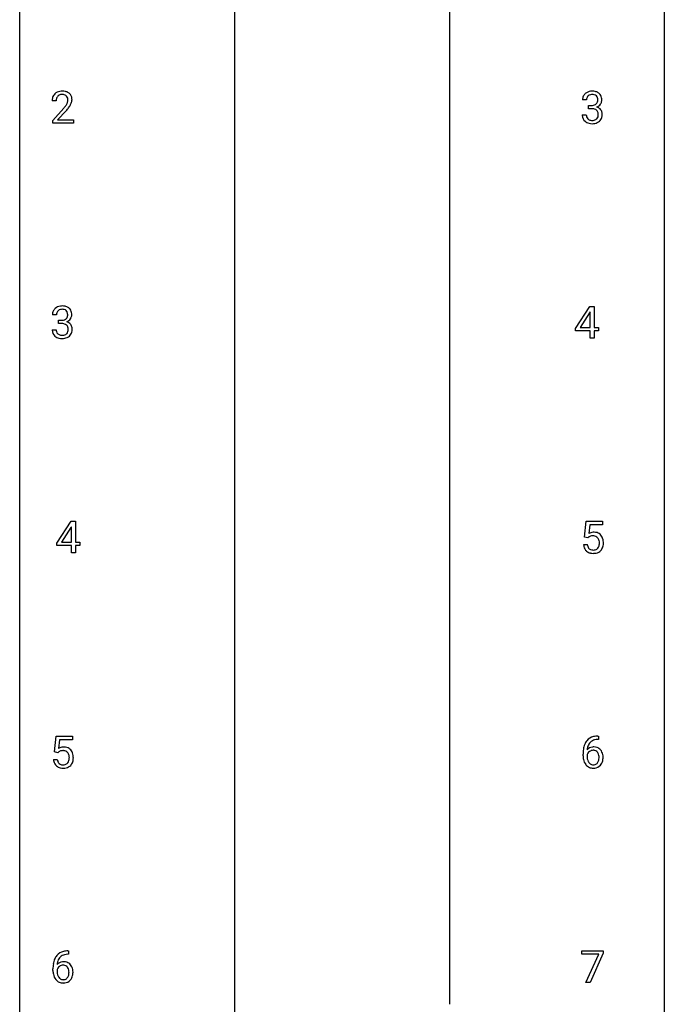
# Model space of a CAD drawing. Extents: x 3 to 27, y -3 to 212.
# Drawn here: x 3 to 27, y 139 to 175 of the extents above; entities that cross this region are included whole.
import ezdxf

# ---------------------------------------------------------------- set-up
doc = ezdxf.new("R2010")
doc.units = 0
doc.layers.add('DEFAULT_255_1_234', color=255, linetype='CONTINUOUS')
doc.layers.add('DEFAULT_255_2_778', color=255, linetype='CONTINUOUS')

msp = doc.modelspace()

# ---------------------------------------------------------------- linework, layer by layer
at = {"layer": 'DEFAULT_255_1_234'}
for p, q in [((4.125, 172.153), (3.977, 172.153)), ((23.718, 172.191), (23.569, 172.191)), ((3.999, 171.435), (4.404, 171.884)), ((4.492, 171.789), (4.178, 171.449)), ((23.797, 171.864), (23.797, 171.985)), ((23.797, 171.985), (23.908, 171.985)), ((23.908, 171.864), (23.797, 171.864)), ((3.999, 171.328), (3.999, 171.435)), ((4.178, 171.449), (4.766, 171.449)), ((4.766, 171.449), (4.766, 171.328)), ((23.559, 171.636), (23.708, 171.636)), ((4.766, 171.328), (3.999, 171.328)), ((23.314, 163.749), (23.838, 164.56)), ((23.838, 164.56), (23.996, 164.56)), ((23.996, 164.56), (23.996, 163.783)), ((4.137, 164.253), (3.988, 164.253)), ((23.829, 164.324), (23.483, 163.783)), ((23.847, 164.357), (23.829, 164.324)), ((23.847, 163.783), (23.847, 164.357)), ((4.215, 163.926), (4.215, 164.047)), ((4.215, 164.047), (4.327, 164.047)), ((4.327, 163.926), (4.215, 163.926)), ((23.314, 163.662), (23.314, 163.749)), ((23.483, 163.783), (23.847, 163.783)), ((23.996, 163.783), (24.158, 163.783)), ((24.158, 163.783), (24.158, 163.662)), ((3.978, 163.699), (4.127, 163.699)), ((23.847, 163.662), (23.314, 163.662)), ((23.847, 163.39), (23.847, 163.662)), ((23.996, 163.39), (23.847, 163.39)), ((24.158, 163.662), (23.996, 163.662)), ((23.996, 163.662), (23.996, 163.39)), ((4.156, 155.812), (4.68, 156.622)), ((4.68, 156.622), (4.838, 156.622)), ((4.838, 156.622), (4.838, 155.846)), ((23.649, 156.039), (23.708, 156.622)), ((23.708, 156.622), (24.307, 156.622)), ((23.834, 156.485), (23.799, 156.166)), ((24.307, 156.485), (23.834, 156.485)), ((24.307, 156.622), (24.307, 156.485)), ((4.671, 156.387), (4.325, 155.846)), ((4.689, 156.419), (4.671, 156.387)), ((4.689, 155.846), (4.689, 156.419)), ((4.156, 155.724), (4.156, 155.812)), ((4.689, 155.724), (4.156, 155.724)), ((4.325, 155.846), (4.689, 155.846)), ((4.689, 155.453), (4.689, 155.724)), ((4.838, 155.846), (5, 155.846)), ((5, 155.724), (4.838, 155.724)), ((4.838, 155.724), (4.838, 155.453)), ((5, 155.846), (5, 155.724)), ((23.607, 155.761), (23.748, 155.761)), ((23.768, 156.009), (23.649, 156.039)), ((23.807, 156.041), (23.768, 156.009)), ((4.838, 155.453), (4.689, 155.453)), ((4.068, 148.102), (4.127, 148.685)), ((4.127, 148.685), (4.726, 148.685)), ((4.253, 148.547), (4.218, 148.229)), ((4.726, 148.547), (4.253, 148.547)), ((4.726, 148.685), (4.726, 148.547)), ((24.164, 148.56), (24.136, 148.56)), ((24.137, 148.686), (24.164, 148.686)), ((24.164, 148.686), (24.164, 148.56)), ((4.186, 148.071), (4.068, 148.102)), ((4.226, 148.103), (4.186, 148.071)), ((4.026, 147.823), (4.166, 147.823)), ((23.589, 147.96), (23.589, 148.017)), ((23.739, 147.998), (23.739, 147.943)), ((4.582, 140.622), (4.555, 140.622)), ((4.556, 140.748), (4.582, 140.748)), ((4.582, 140.748), (4.582, 140.622)), ((23.545, 140.625), (23.545, 140.747)), ((23.545, 140.747), (24.336, 140.747)), ((24.178, 140.625), (23.545, 140.625)), ((23.695, 139.578), (24.178, 140.625)), ((24.336, 140.664), (23.851, 139.578)), ((24.336, 140.747), (24.336, 140.664)), ((4.008, 140.023), (4.008, 140.08)), ((4.158, 140.061), (4.158, 140.006)), ((23.851, 139.578), (23.695, 139.578))]:
    msp.add_line(p, q, dxfattribs=at)
for centre, radius, start, end in [((4.321, 172.16), 0.35, 100.7869, 133.4384), ((4.356, 172.005), 0.508, 89.6605, 101.3704), ((4.363, 172.011), 0.502, 78.2171, 90.413), ((4.398, 172.173), 0.336, 55.9268, 78.4889), ((4.418, 172.207), 0.297, 47.9292, 55.4054), ((23.906, 172.16), 0.352, 96.9875, 131.9691), ((23.928, 172.035), 0.478, 89.8596, 97.7825), ((23.933, 172.009), 0.504, 78.3655, 90.4132), ((23.969, 172.175), 0.334, 56.6229, 78.6387), ((23.99, 172.213), 0.291, 47.0254, 56.0854), ((4.384, 172.157), 0.407, 163.2879, 180.5582), ((4.303, 172.179), 0.324, 133.4541, 162.947), ((4.524, 172.153), 0.398, 178.4382, 180.0084), ((4.437, 172.158), 0.312, 165.9093, 178.8684), ((4.337, 172.185), 0.208, 136.1757, 166.3675), ((4.324, 172.194), 0.192, 129.7279, 135.7542), ((4.332, 172.182), 0.207, 102.1739, 129.2062), ((4.357, 172.079), 0.313, 89.5461, 102.5419), ((4.36, 172.132), 0.259, 82.1602, 90.1506), ((4.373, 172.206), 0.184, 43.4415, 83.1661), ((4.365, 172.198), 0.195, 16.1715, 43.5284), ((4.28, 172.185), 0.282, 331.4255, 352.9365), ((4.315, 172.185), 0.248, 359.4866, 15.934), ((4.294, 172.182), 0.269, 353.2249, 0.0169), ((4.428, 172.218), 0.283, 4.3348, 48.0561), ((4.361, 172.206), 0.35, 337.8914, 358.9968), ((4.318, 172.201), 0.393, 359.9252, 5.5968), ((23.88, 172.195), 0.31, 155.3484, 180.7485), ((23.875, 172.192), 0.307, 131.5745, 154.4798), ((23.975, 172.191), 0.257, 172.5097, 180.1367), ((23.902, 172.204), 0.183, 133.8349, 173.5344), ((23.907, 172.198), 0.191, 103.2932, 133.5619), ((23.927, 172.118), 0.273, 89.5325, 103.5319), ((23.933, 172.091), 0.301, 76.1117, 90.7026), ((23.971, 172.229), 0.157, 13.9577, 77.6713), ((23.956, 172.173), 0.177, 311.7324, 354.2802), ((23.837, 172.19), 0.297, 359.1805, 15.0453), ((23.883, 172.185), 0.251, 353.0938, 0.1181), ((23.992, 172.217), 0.287, 10.9208, 46.7778), ((24.039, 172.184), 0.243, 332.355, 359.7179), ((23.856, 172.185), 0.427, 359.6364, 11.6087), ((3.055, 173.077), 1.801, 318.5132, 320.7828), ((3.584, 172.647), 1.119, 320.7373, 323.9737), ((3.976, 172.363), 0.635, 323.8962, 328.6421), ((3.308, 172.883), 1.611, 317.2587, 319.9046), ((4.18, 172.237), 0.395, 328.8299, 331.7899), ((3.691, 172.566), 1.115, 319.6473, 327.0958), ((4.09, 172.311), 0.641, 326.9135, 338.3505), ((23.905, 172.324), 0.339, 270.492, 281.8952), ((23.903, 171.408), 0.456, 84.0193, 89.3331), ((23.919, 171.544), 0.319, 71.901, 84.3554), ((23.929, 172.214), 0.226, 281.6692, 301.2943), ((23.955, 171.65), 0.207, 49.5089, 72.1836), ((23.947, 172.183), 0.191, 301.7833, 311.7545), ((23.973, 171.675), 0.176, 12.9498, 48.7551), ((23.962, 172.257), 0.357, 292.5402, 293.6925), ((24.001, 171.612), 0.331, 57.6435, 72.8625), ((23.989, 172.204), 0.297, 292.9802, 325.2392), ((23.886, 171.653), 0.265, 359.5048, 13.424), ((24.037, 171.669), 0.263, 36.7249, 57.4698), ((23.974, 172.215), 0.315, 325.2334, 332.8746), ((24.035, 171.671), 0.263, 8.0545, 36.3561), ((23.955, 171.636), 0.396, 179.9755, 183.2323), ((23.851, 171.623), 0.291, 181.8183, 229.6455), ((23.892, 171.67), 0.354, 229.4223, 256.8556), ((23.938, 171.634), 0.229, 179.4465, 196.2869), ((23.889, 171.621), 0.179, 196.5661, 227.7059), ((23.905, 171.639), 0.203, 227.7652, 257.8763), ((23.928, 171.733), 0.3, 257.4584, 270.4266), ((23.932, 171.762), 0.329, 269.5962, 280.8789), ((23.955, 171.648), 0.212, 280.6346, 299.8596), ((23.962, 171.669), 0.354, 279.783, 311.6256), ((23.974, 171.612), 0.171, 300.3576, 314.5518), ((23.966, 171.618), 0.182, 315.0728, 345.0431), ((23.874, 171.644), 0.278, 344.5987, 357.927), ((23.784, 171.651), 0.367, 357.4749, 0.0231), ((24, 171.626), 0.297, 311.636, 343.7652), ((23.912, 171.65), 0.389, 343.983, 0.5572), ((23.949, 171.655), 0.351, 359.8321, 8.587), ((23.926, 171.808), 0.496, 256.6829, 270.4412), ((23.932, 171.812), 0.5, 269.7286, 280.3856), ((4.293, 164.254), 0.307, 131.5745, 154.4798), ((4.325, 164.223), 0.352, 96.9875, 131.9691), ((4.326, 164.26), 0.191, 103.2932, 133.5619), ((4.347, 164.098), 0.478, 89.8596, 97.7825), ((4.346, 164.181), 0.273, 89.5325, 103.5319), ((4.351, 164.072), 0.504, 78.3655, 90.4132), ((4.352, 164.153), 0.301, 76.1117, 90.7026), ((4.39, 164.292), 0.157, 13.9577, 77.6713), ((4.387, 164.238), 0.334, 56.6229, 78.6387), ((4.409, 164.275), 0.291, 47.0254, 56.0854), ((4.411, 164.279), 0.287, 10.9208, 46.7778), ((4.298, 164.257), 0.31, 155.3484, 180.7485), ((4.393, 164.254), 0.257, 172.5097, 180.1367), ((4.321, 164.266), 0.183, 133.8349, 173.5344), ((4.348, 164.276), 0.226, 281.6692, 301.2943), ((4.365, 164.245), 0.191, 301.7833, 311.7545), ((4.374, 164.235), 0.177, 311.7324, 354.2802), ((4.408, 164.266), 0.297, 292.9802, 325.2392), ((4.256, 164.252), 0.297, 359.1805, 15.0453), ((4.302, 164.248), 0.251, 353.0938, 0.1181), ((4.393, 164.277), 0.315, 325.2334, 332.8746), ((4.458, 164.246), 0.243, 332.355, 359.7179), ((4.274, 164.248), 0.427, 359.6364, 11.6087), ((4.324, 164.387), 0.339, 270.492, 281.8952), ((4.322, 163.471), 0.456, 84.0193, 89.3331), ((4.338, 163.607), 0.319, 71.901, 84.3554), ((4.374, 163.713), 0.207, 49.5089, 72.1836), ((4.392, 163.738), 0.176, 12.9498, 48.7551), ((4.381, 164.32), 0.357, 292.5402, 293.6925), ((4.42, 163.674), 0.331, 57.6435, 72.8625), ((4.305, 163.716), 0.265, 359.5048, 13.424), ((4.203, 163.713), 0.367, 357.4749, 0.0231), ((4.455, 163.732), 0.263, 36.7249, 57.4698), ((4.454, 163.733), 0.263, 8.0545, 36.3561), ((4.33, 163.713), 0.389, 343.983, 0.5572), ((4.368, 163.718), 0.351, 359.8321, 8.587), ((4.374, 163.699), 0.396, 179.9755, 183.2323), ((4.27, 163.686), 0.291, 181.8183, 229.6455), ((4.311, 163.732), 0.354, 229.4223, 256.8556), ((4.356, 163.697), 0.229, 179.4465, 196.2869), ((4.308, 163.683), 0.179, 196.5661, 227.7059), ((4.324, 163.702), 0.203, 227.7652, 257.8763), ((4.345, 163.871), 0.496, 256.6829, 270.4412), ((4.346, 163.796), 0.3, 257.4584, 270.4266), ((4.351, 163.825), 0.329, 269.5962, 280.8789), ((4.351, 163.875), 0.5, 269.7286, 280.3856), ((4.374, 163.71), 0.212, 280.6346, 299.8596), ((4.381, 163.731), 0.354, 279.783, 311.6256), ((4.393, 163.674), 0.171, 300.3576, 314.5518), ((4.385, 163.68), 0.182, 315.0728, 345.0431), ((4.292, 163.707), 0.278, 344.5987, 357.927), ((4.419, 163.688), 0.297, 311.636, 343.7652), ((23.985, 155.848), 0.368, 93.7182, 120.2539), ((23.937, 155.846), 0.235, 98.9831, 113.8909), ((23.958, 155.724), 0.36, 89.6805, 99.1614), ((23.96, 155.791), 0.293, 84.6958, 90.0676), ((23.994, 155.767), 0.449, 89.966, 94.2496), ((23.972, 155.872), 0.211, 41.785, 85.9893), ((23.998, 155.826), 0.39, 73.8043, 90.5586), ((24.022, 155.912), 0.302, 41.3071, 73.543), ((23.98, 155.876), 0.356, 13.5076, 41.2174), ((24.055, 155.799), 0.449, 184.9247, 194.4976), ((24.074, 155.803), 0.329, 187.3601, 198.6733), ((23.914, 155.901), 0.176, 114.1951, 127.3641), ((23.949, 155.852), 0.241, 12.649, 41.6081), ((23.951, 155.779), 0.237, 320.6713, 344.5442), ((23.835, 155.813), 0.358, 344.2412, 356.7357), ((23.844, 155.827), 0.35, 359.5577, 12.9535), ((23.71, 155.824), 0.483, 356.3549, 0.05), ((23.977, 155.782), 0.36, 323.673, 348.1673), ((23.816, 155.833), 0.526, 1.1331, 13.8829), ((23.802, 155.822), 0.54, 347.8572, 0.4293), ((23.675, 155.826), 0.667, 359.9919, 1.5443), ((23.931, 155.763), 0.32, 193.7537, 228.5271), ((23.938, 155.774), 0.334, 228.9024, 256.3314), ((23.969, 155.766), 0.218, 198.4452, 217.7945), ((23.939, 155.745), 0.182, 218.2887, 228.5612), ((23.949, 155.758), 0.198, 228.9655, 258.1235), ((23.968, 155.894), 0.458, 256.2427, 270.4486), ((23.97, 155.847), 0.288, 257.7258, 270.4014), ((23.974, 155.802), 0.244, 269.4204, 286.4209), ((23.975, 155.916), 0.479, 269.577, 282.4215), ((23.989, 155.748), 0.188, 286.7251, 320.6004), ((24.013, 155.76), 0.319, 281.8396, 316.5458), ((24.007, 155.764), 0.326, 316.8171, 323.1493), ((24.141, 148.181), 0.53, 141.4298, 157.8541), ((24.077, 148.226), 0.451, 102.8716, 140.8565), ((24.119, 148.193), 0.369, 134.5303, 161.6211), ((24.103, 148.204), 0.35, 104.2855, 133.8629), ((24.142, 147.982), 0.703, 90.3778, 103.5869), ((24.142, 148.06), 0.5, 90.6001, 104.5147), ((4.403, 147.911), 0.368, 93.7182, 120.2539), ((4.333, 147.963), 0.176, 114.1951, 127.3641), ((4.356, 147.909), 0.235, 98.9831, 113.8909), ((4.376, 147.786), 0.36, 89.6805, 99.1614), ((4.379, 147.853), 0.293, 84.6958, 90.0676), ((4.413, 147.83), 0.449, 89.966, 94.2496), ((4.391, 147.934), 0.211, 41.785, 85.9893), ((4.417, 147.889), 0.39, 73.8043, 90.5586), ((4.44, 147.975), 0.302, 41.3071, 73.543), ((4.368, 147.915), 0.241, 12.649, 41.6081), ((4.399, 147.939), 0.356, 13.5076, 41.2174), ((24.802, 148.024), 1.213, 171.4525, 180.3159), ((24.363, 148.092), 0.768, 157.9803, 171.6247), ((23.97, 147.977), 0.303, 95.8331, 138.9955), ((24.425, 148.116), 0.687, 173.7811, 174.9255), ((24.284, 148.135), 0.545, 161.285, 174.2077), ((23.973, 147.906), 0.252, 124.9745, 144.8959), ((23.968, 147.922), 0.237, 89.8751, 126.2072), ((23.992, 147.85), 0.433, 89.8754, 97.0544), ((23.969, 147.924), 0.235, 85.0141, 90.0513), ((23.975, 147.974), 0.184, 36.8251, 85.7416), ((23.997, 147.933), 0.349, 71.6408, 90.624), ((24.012, 147.989), 0.292, 39.6368, 71.019), ((23.933, 147.936), 0.241, 32.3035, 38.0827), ((23.949, 147.933), 0.376, 10.6587, 39.9044), ((4.473, 147.862), 0.449, 184.9247, 194.4976), ((4.35, 147.825), 0.32, 193.7537, 228.5271), ((4.493, 147.865), 0.329, 187.3601, 198.6733), ((4.388, 147.829), 0.218, 198.4452, 217.7945), ((4.369, 147.842), 0.237, 320.6713, 344.5442), ((4.254, 147.876), 0.358, 344.2412, 356.7357), ((4.263, 147.889), 0.35, 359.5577, 12.9535), ((4.129, 147.886), 0.483, 356.3549, 0.05), ((4.396, 147.844), 0.36, 323.673, 348.1673), ((4.234, 147.896), 0.526, 1.1331, 13.8829), ((4.221, 147.884), 0.54, 347.8572, 0.4293), ((4.093, 147.888), 0.667, 359.9919, 1.5443), ((24.244, 147.956), 0.655, 179.6345, 191.7836), ((24.05, 147.913), 0.456, 191.4116, 218.6078), ((23.955, 147.921), 0.23, 145.2975, 160.266), ((24.262, 147.94), 0.523, 179.6514, 190.2856), ((24.093, 147.908), 0.351, 190.0945, 207.5098), ((24.036, 147.881), 0.288, 207.9583, 216.3251), ((24.002, 147.854), 0.245, 215.7661, 232.5457), ((23.917, 147.855), 0.261, 322.6008, 346.5182), ((23.902, 147.919), 0.276, 11.0482, 31.8146), ((23.801, 147.884), 0.38, 346.2582, 358.7742), ((23.775, 147.892), 0.407, 359.6214, 11.2839), ((23.699, 147.89), 0.482, 358.3755, 0.0098), ((23.957, 147.853), 0.367, 318.141, 347.6119), ((23.79, 147.893), 0.539, 347.2487, 0.4369), ((23.794, 147.9), 0.535, 359.6826, 11.1326), ((4.357, 147.837), 0.334, 228.9024, 256.3314), ((4.358, 147.808), 0.182, 218.2887, 228.5612), ((4.368, 147.821), 0.198, 228.9655, 258.1235), ((4.387, 147.957), 0.458, 256.2427, 270.4486), ((4.388, 147.909), 0.288, 257.7258, 270.4014), ((4.393, 147.865), 0.244, 269.4204, 286.4209), ((4.394, 147.978), 0.479, 269.577, 282.4215), ((4.408, 147.811), 0.188, 286.7251, 320.6004), ((4.432, 147.823), 0.319, 281.8396, 316.5458), ((4.425, 147.826), 0.326, 316.8171, 323.1493), ((23.962, 147.839), 0.341, 218.1665, 245.8781), ((23.962, 147.853), 0.354, 246.914, 270.7437), ((23.964, 147.805), 0.183, 232.8005, 270.6606), ((23.969, 147.841), 0.219, 269.3554, 288.4744), ((23.967, 147.956), 0.457, 269.8874, 276.7918), ((23.989, 147.826), 0.325, 275.6342, 317.8248), ((23.978, 147.806), 0.183, 289.1833, 322.9684), ((4.781, 140.155), 0.768, 157.9803, 171.6247), ((4.56, 140.243), 0.53, 141.4298, 157.8541), ((4.496, 140.289), 0.451, 102.8716, 140.8565), ((4.538, 140.256), 0.369, 134.5303, 161.6211), ((4.521, 140.267), 0.35, 104.2855, 133.8629), ((4.561, 140.045), 0.703, 90.3778, 103.5869), ((4.56, 140.122), 0.5, 90.6001, 104.5147), ((5.221, 140.087), 1.213, 171.4525, 180.3159), ((4.374, 139.983), 0.23, 145.2975, 160.266), ((4.389, 140.04), 0.303, 95.8331, 138.9955), ((4.844, 140.178), 0.687, 173.7811, 174.9255), ((4.703, 140.198), 0.545, 161.285, 174.2077), ((4.391, 139.969), 0.252, 124.9745, 144.8959), ((4.387, 139.984), 0.237, 89.8751, 126.2072), ((4.411, 139.912), 0.433, 89.8754, 97.0544), ((4.387, 139.986), 0.235, 85.0141, 90.0513), ((4.394, 140.036), 0.184, 36.8251, 85.7416), ((4.416, 139.996), 0.349, 71.6408, 90.624), ((4.431, 140.051), 0.292, 39.6368, 71.019), ((4.352, 139.998), 0.241, 32.3035, 38.0827), ((4.321, 139.982), 0.276, 11.0482, 31.8146), ((4.367, 139.996), 0.376, 10.6587, 39.9044), ((4.213, 139.962), 0.535, 359.6826, 11.1326), ((4.663, 140.019), 0.655, 179.6345, 191.7836), ((4.469, 139.975), 0.456, 191.4116, 218.6078), ((4.681, 140.003), 0.523, 179.6514, 190.2856), ((4.512, 139.971), 0.351, 190.0945, 207.5098), ((4.455, 139.944), 0.288, 207.9583, 216.3251), ((4.421, 139.916), 0.245, 215.7661, 232.5457), ((4.383, 139.867), 0.183, 232.8005, 270.6606), ((4.397, 139.869), 0.183, 289.1833, 322.9684), ((4.335, 139.917), 0.261, 322.6008, 346.5182), ((4.22, 139.947), 0.38, 346.2582, 358.7742), ((4.193, 139.955), 0.407, 359.6214, 11.2839), ((4.118, 139.952), 0.482, 358.3755, 0.0098), ((4.375, 139.915), 0.367, 318.141, 347.6119), ((4.209, 139.955), 0.539, 347.2487, 0.4369), ((4.381, 139.902), 0.341, 218.1665, 245.8781), ((4.38, 139.916), 0.354, 246.914, 270.7437), ((4.387, 139.904), 0.219, 269.3554, 288.4744), ((4.386, 140.018), 0.457, 269.8874, 276.7918), ((4.408, 139.888), 0.325, 275.6342, 317.8248)]:
    msp.add_arc(centre, radius, start, end, dxfattribs=at)
at = {"layer": 'DEFAULT_255_2_778'}
for p, q in [((2.779, -1.984), (2.779, 210.741)), ((26.591, 210.741), (26.591, -1.984)), ((18.654, 195.659), (18.654, 138.774)), ((10.716, 187.722), (10.716, 99.086))]:
    msp.add_line(p, q, dxfattribs=at)

doc.saveas('drawing.dxf')
